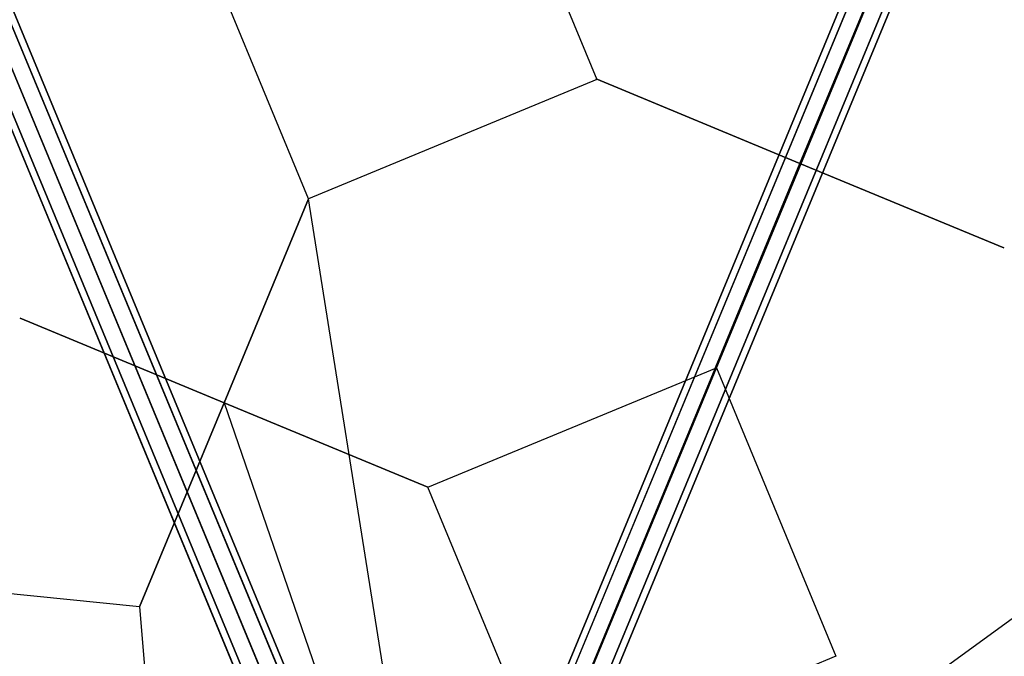
# Model space of a CAD drawing. Extents: x 2178 to 17102, y 164 to 12223.
# Drawn here: x 8662 to 9917, y 6757 to 7568 of the extents above; entities that cross this region are included whole.
import ezdxf

# ---------------------------------------------------------------- set-up
doc = ezdxf.new("R2010")
doc.units = 0
doc.header["$LTSCALE"] = 350
doc.header["$MEASUREMENT"] = 0
doc.layers.add('SPACEBALL-L-03', color=7, linetype='CONTINUOUS')

msp = doc.modelspace()

# ---------------------------------------------------------------- linework, layer by layer
at = {"layer": 'SPACEBALL-L-03'}
for p, q in [((9199.12503, 6240.55547), (8219.45544, 8605.68707)), ((8219.45544, 8605.68707), (9199.12503, 6240.55547)), ((9199.12503, 6240.55547), (8219.45544, 8605.68707)), ((8219.45544, 8605.68707), (9199.12503, 6240.55547)), ((9199.12503, 6240.55547), (8219.45544, 8605.68707)), ((8219.45544, 8605.68707), (9199.12503, 6240.55547)), ((9199.12503, 6240.55547), (8219.45544, 8605.68707)), ((8219.45544, 8605.68707), (9199.12503, 6240.55547)), ((9207.24297, 6243.91803), (8227.57338, 8609.04963)), ((8227.57338, 8609.04963), (9207.24297, 6243.91803)), ((9207.24297, 6243.91803), (8227.57338, 8609.04963)), ((8227.57338, 8609.04963), (9207.24297, 6243.91803)), ((8199.857, 8597.56913), (9179.52658, 6232.43753)), ((9179.52658, 6232.43753), (8199.857, 8597.56913)), ((8199.857, 8597.56913), (9179.52658, 6232.43753)), ((9179.52658, 6232.43753), (8199.857, 8597.56913)), ((8199.857, 8597.56913), (9179.52658, 6232.43753)), ((9179.52658, 6232.43753), (8199.857, 8597.56913)), ((8199.857, 8597.56913), (9179.52658, 6232.43753)), ((9179.52658, 6232.43753), (8199.857, 8597.56913)), ((9151.8102, 6220.95703), (8172.14061, 8586.08863)), ((8172.14061, 8586.08863), (9151.8102, 6220.95703)), ((9151.8102, 6220.95703), (8172.14061, 8586.08863)), ((8172.14061, 8586.08863), (9151.8102, 6220.95703)), ((9159.92814, 6224.31959), (8180.25855, 8589.45119)), ((8180.25855, 8589.45119), (9159.92814, 6224.31959)), ((9159.92814, 6224.31959), (8180.25855, 8589.45119)), ((8180.25855, 8589.45119), (9159.92814, 6224.31959)), ((9159.92814, 6224.31959), (8180.25855, 8589.45119)), ((8180.25855, 8589.45119), (9159.92814, 6224.31959)), ((9159.92814, 6224.31959), (8180.25855, 8589.45119)), ((8180.25855, 8589.45119), (9159.92814, 6224.31959)), ((9845.21322, 7916.28776), (9152.15259, 6243.09141)), ((9152.15259, 6243.09141), (9845.21322, 7916.28776)), ((9856.43525, 7920.41914), (9163.37463, 6247.22279)), ((9163.37463, 6247.22279), (9856.43525, 7920.41914)), ((9877.31945, 7915.40529), (9184.25883, 6242.20894)), ((9184.25883, 6242.20894), (9877.31945, 7915.40529)), ((9850.22706, 7905.43125), (9157.16644, 6232.2349)), ((9157.16644, 6232.2349), (9850.22706, 7905.43125)), ((9202.57152, 6230.98691), (9895.63214, 7904.18326)), ((9895.63214, 7904.18326), (9202.57152, 6230.98691)), ((9871.43098, 7904.49573), (9656.21358, 7384.91496)), ((9872.01548, 7904.25362), (9656.21358, 7384.91496)), ((9868.53975, 7894.20922), (9175.47913, 6221.01287)), ((9175.47913, 6221.01287), (9868.53975, 7894.20922)), ((9900.64599, 7893.32675), (9207.58537, 6220.1304)), ((9207.58537, 6220.1304), (9900.64599, 7893.32675)), ((9889.42395, 7889.19537), (9196.36333, 6215.99902)), ((9196.36333, 6215.99902), (9889.42395, 7889.19537)), ((9245.41052, 7859.43852), (9397.5922, 7492.03944)), ((9245.41052, 7859.43852), (9397.5922, 7492.03944)), ((9245.41052, 7859.43852), (9397.5922, 7492.03944)), ((9030.19312, 7339.85775), (8878.01144, 7707.25684)), ((9030.19312, 7339.85775), (8878.01144, 7707.25684)), ((9030.19312, 7339.85775), (8878.01144, 7707.25684)), ((9763.82228, 7644.70534), (9656.21358, 7384.91496)), ((9656.21358, 7384.91496), (9763.82228, 7644.70534)), ((9763.82228, 7644.70534), (9656.21358, 7384.91496)), ((9656.21358, 7384.91496), (9763.82228, 7644.70534)), ((9397.5922, 7492.03944), (9030.19312, 7339.85775)), ((9397.5922, 7492.03944), (9030.19312, 7339.85775)), ((9397.5922, 7492.03944), (9030.19312, 7339.85775)), ((9396.42319, 7492.52366), (9656.21358, 7384.91496)), ((9656.21358, 7384.91496), (9396.42319, 7492.52366)), ((9396.42319, 7492.52366), (9656.21358, 7384.91496)), ((9656.21358, 7384.91496), (9396.42319, 7492.52366)), ((9396.42319, 7492.52366), (9656.21358, 7384.91496)), ((9656.21358, 7384.91496), (9396.42319, 7492.52366)), ((9656.21358, 7384.91496), (9198.11494, 6278.96702)), ((9656.21358, 7384.91496), (9198.11494, 6278.96702)), ((9548.60488, 7125.12457), (9656.21358, 7384.91496)), ((9656.21358, 7384.91496), (9548.60488, 7125.12457)), ((9548.60488, 7125.12457), (9656.21358, 7384.91496)), ((9656.21358, 7384.91496), (9548.60488, 7125.12457)), ((9916.00396, 7277.30626), (9656.21358, 7384.91496)), ((9656.21358, 7384.91496), (9916.00396, 7277.30626)), ((9916.00396, 7277.30626), (9656.21358, 7384.91496)), ((9656.21358, 7384.91496), (9916.00396, 7277.30626)), ((9916.00396, 7277.30626), (9656.21358, 7384.91496)), ((9656.21358, 7384.91496), (9916.00396, 7277.30626)), ((9030.19312, 7339.85775), (8922.58442, 7080.06737)), ((9030.19312, 7339.85775), (8922.58442, 7080.06737)), ((8922.58442, 7080.06737), (9030.19312, 7339.85775)), ((9030.19312, 7339.85775), (8922.58442, 7080.06737)), ((9199.28395, 6278.4828), (9030.19312, 7339.85775)), ((9199.28395, 6278.4828), (9030.19312, 7339.85775)), ((8662.79403, 7187.67607), (8922.58442, 7080.06737)), ((8922.58442, 7080.06737), (8662.79403, 7187.67607)), ((8662.79403, 7187.67607), (8922.58442, 7080.06737)), ((8922.58442, 7080.06737), (8662.79403, 7187.67607)), ((9182.3748, 6972.45867), (9549.77389, 7124.64035)), ((9182.3748, 6972.45867), (9549.77389, 7124.64035)), ((9549.77389, 7124.64035), (9701.95557, 6757.24127)), ((9549.77389, 7124.64035), (9701.95557, 6757.24127)), ((8814.97572, 6820.27698), (8922.58442, 7080.06737)), ((8922.58442, 7080.06737), (8814.97572, 6820.27698)), ((8922.58442, 7080.06737), (9199.28395, 6278.4828)), ((8922.58442, 7080.06737), (9199.28395, 6278.4828)), ((9182.3748, 6972.45867), (8922.58442, 7080.06737)), ((8922.58442, 7080.06737), (9182.3748, 6972.45867)), ((9182.3748, 6972.45867), (8922.58442, 7080.06737)), ((8922.58442, 7080.06737), (9182.3748, 6972.45867)), ((9334.55649, 6605.05958), (9182.3748, 6972.45867)), ((9334.55649, 6605.05958), (9182.3748, 6972.45867)), ((7564.87449, 6948.1203), (8814.63332, 6820.41881)), ((9199.62635, 6278.34097), (10069.69705, 6909.28113)), ((9199.62635, 6278.34097), (10069.69705, 6909.28113)), ((8814.63332, 6820.41881), (8917.36421, 5596.21509)), ((9701.95557, 6757.24127), (9334.55649, 6605.05958)), ((9701.95557, 6757.24127), (9334.55649, 6605.05958))]:
    msp.add_line(p, q, dxfattribs=at)

doc.saveas('drawing.dxf')
